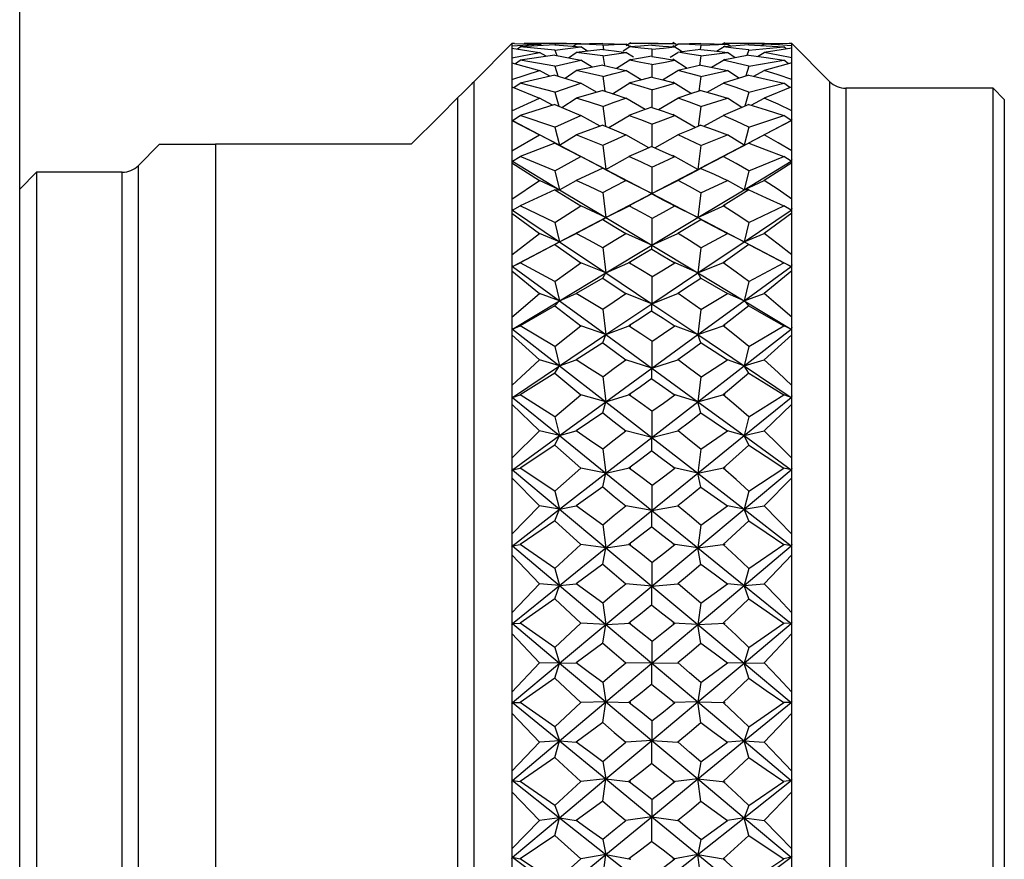
# Model space of a CAD drawing. Extents: x 15 to 155, y 15 to 62.
# Drawn here: x 29 to 47, y 24 to 39 of the extents above; entities that cross this region are included whole.
import ezdxf

# ---------------------------------------------------------------- set-up
doc = ezdxf.new("R2010")
doc.units = 0
doc.header["$MEASUREMENT"] = 0
doc.layers.add('VRSTVA_1', color=7, linetype='CONTINUOUS')

msp = doc.modelspace()

# ---------------------------------------------------------------- linework, layer by layer
at = {"layer": 'VRSTVA_1', "color": 7}
for points in [[(28.904, 35.997), (28.904, 55.143)], [(37.704, 38.597), (37.022, 37.914)], [(37.749, 38.597), (37.704, 38.597)], [(37.704, 38.597), (37.704, 38.586), (37.704, 38.553)], [(37.704, 38.553), (38.197, 38.587)], [(37.704, 38.553), (37.704, 38.535), (37.704, 38.514)], [(37.749, 38.597), (38.197, 38.587)], [(38.472, 38.573), (37.848, 38.535)], [(38.472, 38.595), (37.921, 38.596)], [(38.679, 38.597), (38.189, 38.597)], [(38.242, 38.561), (38.197, 38.587)], [(38.472, 38.595), (38.932, 38.595)], [(38.472, 38.595), (38.481, 38.572)], [(38.472, 38.573), (38.932, 38.535)], [(38.797, 38.548), (38.852, 38.587)], [(39.328, 38.597), (38.852, 38.587)], [(39.326, 38.567), (39.091, 38.579), (38.852, 38.587)], [(39.327, 38.567), (39.533, 38.579), (39.739, 38.587)], [(39.327, 38.573), (39.342, 38.491)], [(39.328, 38.597), (39.532, 38.593), (39.739, 38.587)], [(39.694, 38.468), (39.827, 38.558)], [(39.817, 38.537), (39.739, 38.587)], [(39.745, 38.562), (39.827, 38.617)], [(40.204, 38.565), (39.999, 38.551), (39.793, 38.535)], [(40.203, 38.597), (40.005, 38.597), (39.804, 38.595)], [(40.317, 38.597), (40.092, 38.597)], [(40.204, 38.597), (40.41, 38.597), (40.615, 38.595)], [(40.206, 38.565), (40.403, 38.552), (40.604, 38.536)], [(40.64, 38.578), (40.582, 38.617)], [(40.744, 38.449), (40.582, 38.558)], [(40.592, 38.537), (40.67, 38.587)], [(41.081, 38.596), (40.876, 38.593), (40.67, 38.587)], [(41.081, 38.568), (40.879, 38.579), (40.672, 38.588)], [(41.081, 38.568), (41.067, 38.49)], [(41.08, 38.567), (41.557, 38.587)], [(41.082, 38.597), (41.318, 38.594), (41.557, 38.587)], [(41.357, 38.462), (41.513, 38.558)], [(41.468, 38.589), (41.513, 38.617)], [(41.937, 38.573), (41.477, 38.535)], [(41.937, 38.596), (41.711, 38.598), (41.478, 38.595)], [(41.612, 38.548), (41.557, 38.587)], [(42.22, 38.597), (41.727, 38.597)], [(41.937, 38.596), (41.928, 38.572)], [(41.937, 38.595), (42.488, 38.596)], [(41.937, 38.573), (42.246, 38.556), (42.561, 38.535)], [(42.164, 38.559), (42.212, 38.587)], [(42.66, 38.597), (42.211, 38.587)], [(42.704, 38.553), (42.463, 38.573), (42.212, 38.587)], [(42.704, 38.597), (42.66, 38.597)], [(42.704, 38.553), (42.704, 38.586), (42.704, 38.597)], [(43.387, 37.914), (42.704, 38.597)], [(42.704, 38.514), (42.704, 38.535), (42.704, 38.553)], [(37.704, 38.514), (38.197, 38.439)], [(37.704, 38.514), (37.704, 38.439), (37.704, 38.34)], [(37.704, 38.34), (38.197, 38.439)], [(37.802, 38.501), (37.848, 38.535)], [(38.472, 38.481), (37.848, 38.535)], [(38.472, 38.39), (37.848, 38.299)], [(38.318, 38.369), (38.197, 38.439)], [(38.472, 38.481), (38.932, 38.535)], [(38.472, 38.481), (38.504, 38.384)], [(38.472, 38.39), (38.932, 38.299)], [(38.716, 38.343), (38.852, 38.439)], [(39.328, 38.492), (38.852, 38.439)], [(39.326, 38.375), (39.091, 38.408), (38.852, 38.439)], [(39.051, 38.462), (38.932, 38.535)], [(39.327, 38.376), (39.533, 38.409), (39.739, 38.439)], [(39.327, 38.381), (39.355, 38.205)], [(39.328, 38.492), (39.532, 38.467), (39.739, 38.439)], [(39.875, 38.353), (39.739, 38.439)], [(40.204, 38.369), (39.999, 38.335), (39.793, 38.299)], [(40.203, 38.498), (40.005, 38.517), (39.804, 38.535)], [(40.204, 38.497), (40.41, 38.517), (40.615, 38.535)], [(40.204, 38.504), (40.204, 38.369)], [(40.206, 38.368), (40.403, 38.336), (40.604, 38.301)], [(40.534, 38.353), (40.67, 38.439)], [(41.081, 38.492), (40.876, 38.467), (40.67, 38.439)], [(41.081, 38.376), (40.879, 38.409), (40.672, 38.44)], [(41.081, 38.376), (41.053, 38.204)], [(41.08, 38.375), (41.557, 38.439)], [(41.082, 38.492), (41.318, 38.467), (41.557, 38.439)], [(41.937, 38.39), (41.477, 38.299)], [(41.937, 38.482), (41.711, 38.511), (41.478, 38.536)], [(41.693, 38.343), (41.557, 38.439)], [(41.937, 38.482), (41.904, 38.384)], [(41.937, 38.481), (42.561, 38.535)], [(41.937, 38.39), (42.246, 38.347), (42.561, 38.299)], [(42.09, 38.368), (42.212, 38.439)], [(42.704, 38.514), (42.211, 38.439)], [(42.704, 38.34), (42.463, 38.392), (42.212, 38.439)], [(42.606, 38.501), (42.561, 38.535)], [(42.704, 38.34), (42.704, 38.439), (42.704, 38.514)], [(37.704, 38.34), (37.704, 38.299), (37.704, 38.254)], [(37.704, 38.254), (38.197, 38.115)], [(37.704, 38.254), (37.704, 38.115), (37.704, 37.953)], [(37.766, 38.238), (37.848, 38.299)], [(38.472, 38.191), (37.848, 38.299)], [(38.472, 38.191), (38.932, 38.299)], [(39.328, 38.212), (38.852, 38.115)], [(39.139, 38.174), (38.932, 38.299)], [(39.328, 38.212), (39.532, 38.165), (39.739, 38.115)], [(39.574, 38.154), (39.827, 38.32)], [(40.203, 38.221), (40.005, 38.26), (39.804, 38.297)], [(40.204, 38.22), (40.41, 38.26), (40.615, 38.299)], [(40.204, 38.229), (40.204, 37.998)], [(40.835, 38.153), (40.582, 38.32)], [(41.081, 38.21), (40.876, 38.164), (40.67, 38.115)], [(41.082, 38.212), (41.318, 38.165), (41.557, 38.115)], [(41.269, 38.174), (41.513, 38.32)], [(41.937, 38.191), (41.711, 38.247), (41.478, 38.299)], [(41.937, 38.191), (42.561, 38.299)], [(42.704, 38.254), (42.211, 38.115)], [(42.643, 38.238), (42.561, 38.299)], [(42.704, 38.254), (42.704, 38.299), (42.704, 38.34)], [(42.704, 37.953), (42.704, 38.115), (42.704, 38.254)], [(37.704, 37.953), (38.197, 38.115)], [(38.472, 38.033), (37.848, 37.888)], [(38.379, 38.012), (38.197, 38.115)], [(38.472, 38.191), (38.524, 38.017)], [(38.472, 38.033), (38.932, 37.888)], [(38.652, 37.977), (38.852, 38.115)], [(39.326, 38.008), (39.091, 38.063), (38.852, 38.115)], [(39.327, 38.01), (39.533, 38.063), (39.739, 38.115)], [(40.012, 37.947), (39.739, 38.115)], [(40.397, 37.947), (40.67, 38.115)], [(41.081, 38.008), (40.879, 38.063), (40.672, 38.115)], [(41.08, 38.008), (41.557, 38.115)], [(41.937, 38.033), (41.477, 37.888)], [(41.757, 37.977), (41.557, 38.115)], [(41.937, 38.191), (41.884, 38.017)], [(41.937, 38.033), (42.246, 37.963), (42.561, 37.888)], [(42.029, 38.011), (42.212, 38.115)], [(42.704, 37.953), (42.463, 38.037), (42.212, 38.115)], [(37.022, 37.914), (37.015, 37.908), (37.008, 37.901), (37, 37.893), (36.993, 37.886), (36.978, 37.871), (36.962, 37.855), (36.93, 37.822), (36.895, 37.788), (36.819, 37.712), (36.739, 37.631)], [(37.022, 37.914), (37.022, 37.806), (37.022, 37.484), (37.022, 36.955), (37.022, 36.229), (37.022, 35.321), (37.022, 34.25), (37.022, 33.037), (37.022, 31.708), (37.022, 30.289), (37.022, 28.808), (37.022, 27.297), (37.022, 25.786), (37.022, 24.306), (37.022, 22.887), (37.022, 21.557), (37.022, 20.345), (37.022, 19.273), (37.022, 18.365), (37.022, 17.64), (37.022, 17.11), (37.022, 16.788), (37.022, 16.68)], [(37.704, 37.953), (37.704, 37.888), (37.704, 37.822)], [(37.737, 37.809), (37.848, 37.888)], [(38.472, 37.729), (37.848, 37.888)], [(38.472, 37.729), (38.932, 37.888)], [(39.213, 37.726), (38.932, 37.888)], [(39.327, 38.015), (39.366, 37.746)], [(39.499, 37.701), (39.827, 37.909)], [(40.204, 37.998), (39.999, 37.944), (39.793, 37.888)], [(40.203, 37.772), (40.005, 37.83), (39.804, 37.886)], [(40.204, 37.77), (40.41, 37.831), (40.615, 37.888)], [(40.206, 37.997), (40.403, 37.946), (40.604, 37.892)], [(40.911, 37.7), (40.582, 37.909)], [(41.081, 38.008), (41.042, 37.743)], [(41.195, 37.726), (41.513, 37.909)], [(41.937, 37.729), (41.711, 37.811), (41.478, 37.889)], [(41.937, 37.729), (42.561, 37.888)], [(42.672, 37.809), (42.561, 37.888)], [(42.704, 37.822), (42.704, 37.888), (42.704, 37.953)], [(43.387, 32.606), (43.387, 33.917), (43.387, 35.08), (43.387, 36.07), (43.387, 36.863), (43.387, 37.443), (43.387, 37.796), (43.387, 37.914)], [(37.704, 37.822), (38.197, 37.62)], [(37.704, 37.822), (37.704, 37.62), (37.704, 37.397)], [(38.472, 37.729), (38.542, 37.476)], [(39.328, 37.759), (38.852, 37.62)], [(39.328, 37.759), (39.532, 37.691), (39.739, 37.62)], [(40.204, 37.78), (40.204, 37.458)], [(41.081, 37.757), (40.876, 37.69), (40.67, 37.62)], [(41.082, 37.759), (41.318, 37.691), (41.557, 37.62)], [(41.937, 37.729), (41.867, 37.476)], [(42.704, 37.822), (42.211, 37.62)], [(42.704, 37.397), (42.704, 37.62), (42.704, 37.822)], [(46.304, 37.797), (43.67, 37.797)], [(43.67, 37.797), (43.67, 37.68), (43.67, 37.331), (43.67, 36.757), (43.67, 35.973), (43.67, 34.994), (43.67, 33.844), (43.67, 32.547)], [(46.504, 37.597), (46.304, 37.797)], [(46.304, 16.797), (46.304, 16.904), (46.304, 17.223), (46.304, 17.746), (46.304, 18.464), (46.304, 19.362), (46.304, 20.421), (46.304, 21.62), (46.304, 22.935), (46.304, 24.339), (46.304, 25.803), (46.304, 27.297), (46.304, 28.791), (46.304, 30.255), (46.304, 31.659), (46.304, 32.974), (46.304, 34.173), (46.304, 35.232), (46.304, 36.13), (46.304, 36.848), (46.304, 37.372), (46.304, 37.69), (46.304, 37.797)], [(36.739, 37.631), (36.407, 37.3), (35.904, 36.797)], [(36.739, 16.963), (36.739, 17.321), (36.739, 17.872), (36.739, 18.606), (36.739, 19.509), (36.739, 20.561), (36.739, 21.745), (36.739, 23.036), (36.739, 24.41), (36.739, 25.84), (36.739, 27.297), (36.739, 28.755), (36.739, 30.185), (36.739, 31.558), (36.739, 32.85), (36.739, 34.033), (36.739, 35.086), (36.739, 35.989), (36.739, 36.722), (36.739, 37.274), (36.739, 37.631)], [(37.704, 37.397), (38.197, 37.62)], [(38.472, 37.506), (37.848, 37.311)], [(38.431, 37.494), (38.197, 37.62)], [(38.472, 37.506), (38.932, 37.311)], [(38.597, 37.453), (38.852, 37.62)], [(39.326, 37.472), (39.091, 37.547), (38.852, 37.62)], [(39.327, 37.474), (39.533, 37.548), (39.739, 37.62)], [(40.086, 37.416), (39.739, 37.62)], [(40.323, 37.416), (40.67, 37.62)], [(41.081, 37.473), (40.879, 37.548), (40.672, 37.62)], [(41.08, 37.472), (41.557, 37.62)], [(41.937, 37.506), (41.477, 37.311)], [(41.811, 37.453), (41.557, 37.62)], [(41.937, 37.506), (42.246, 37.411), (42.561, 37.311)], [(41.977, 37.494), (42.212, 37.62)], [(42.704, 37.397), (42.463, 37.512), (42.212, 37.62)], [(46.504, 37.597), (46.504, 37.492), (46.504, 37.18), (46.504, 36.666), (46.504, 35.962), (46.504, 35.081), (46.504, 34.042), (46.504, 32.866), (46.504, 31.576), (46.504, 30.199), (46.504, 28.763), (46.504, 27.297), (46.504, 25.831), (46.504, 24.395), (46.504, 23.018), (46.504, 21.729), (46.504, 20.552), (46.504, 19.513), (46.504, 18.632), (46.504, 17.928), (46.504, 17.415), (46.504, 17.102), (46.504, 16.997)], [(37.704, 37.397), (37.704, 37.311), (37.704, 37.223)], [(39.327, 37.479), (39.376, 37.121)], [(39.434, 37.095), (39.827, 37.331)], [(40.204, 37.458), (39.999, 37.386), (39.793, 37.311)], [(40.206, 37.457), (40.404, 37.388), (40.604, 37.316)], [(40.977, 37.094), (40.582, 37.331)], [(41.081, 37.473), (41.032, 37.117)], [(41.131, 37.122), (41.513, 37.331)], [(41.937, 37.102), (41.711, 37.209), (41.478, 37.312)], [(42.704, 37.223), (42.704, 37.311), (42.704, 37.397)], [(37.704, 37.248), (37.715, 37.221)], [(37.704, 37.227), (37.715, 37.221)], [(37.715, 37.221), (37.704, 37.227)], [(37.704, 37.226), (37.715, 37.221)], [(37.704, 37.223), (38.197, 36.963)], [(37.704, 37.223), (37.704, 36.963), (37.704, 36.682)], [(37.715, 37.221), (37.848, 37.311)], [(37.715, 37.221), (38.556, 36.781)], [(38.472, 37.102), (37.848, 37.311)], [(38.472, 37.102), (38.932, 37.311)], [(39.328, 37.141), (38.852, 36.963)], [(39.278, 37.122), (38.932, 37.311)], [(39.328, 37.141), (39.532, 37.053), (39.739, 36.963)], [(40.203, 37.157), (40.005, 37.234), (39.804, 37.308)], [(40.204, 37.156), (40.41, 37.235), (40.615, 37.311)], [(40.204, 37.166), (40.204, 36.758)], [(41.081, 37.138), (40.876, 37.052), (40.67, 36.963)], [(41.082, 37.141), (41.318, 37.053), (41.557, 36.963)], [(41.937, 37.102), (42.561, 37.311)], [(41.937, 36.825), (42.693, 37.221)], [(42.704, 37.223), (42.211, 36.963)], [(42.693, 37.221), (42.561, 37.311)], [(42.704, 37.248), (42.693, 37.221)], [(42.693, 37.221), (42.704, 37.227)], [(42.693, 37.221), (42.704, 37.227)], [(42.704, 37.226), (42.693, 37.221)], [(42.704, 36.682), (42.704, 36.963), (42.704, 37.223)], [(37.704, 36.682), (38.197, 36.963)], [(38.556, 36.781), (38.197, 36.963)], [(38.472, 37.102), (38.556, 36.781)], [(38.556, 36.781), (38.852, 36.963)], [(39.326, 36.776), (39.091, 36.87), (38.852, 36.963)], [(39.327, 36.779), (39.533, 36.872), (39.739, 36.963)], [(40.152, 36.735), (39.739, 36.963)], [(40.257, 36.735), (40.67, 36.963)], [(41.081, 36.776), (40.879, 36.871), (40.672, 36.963)], [(41.08, 36.775), (41.557, 36.963)], [(41.853, 36.781), (41.557, 36.963)], [(41.937, 37.102), (41.853, 36.781)], [(41.938, 36.824), (42.212, 36.963)], [(42.704, 36.682), (42.463, 36.825), (42.212, 36.963)], [(31.404, 36.797), (31.022, 36.414)], [(31.404, 36.797), (31.474, 36.797), (31.558, 36.797), (31.673, 36.797), (31.818, 36.797), (31.99, 36.797), (32.037, 36.797), (32.085, 36.797), (32.135, 36.797), (32.186, 36.797), (32.239, 36.797), (32.293, 36.797), (32.348, 36.797), (32.404, 36.797)], [(35.904, 36.797), (32.404, 36.797)], [(32.404, 36.797), (32.404, 36.073), (32.404, 35.173), (32.404, 34.116), (32.404, 32.923), (32.404, 31.618), (32.404, 30.226), (32.404, 28.777), (32.404, 27.297), (32.404, 25.818), (32.404, 24.368), (32.404, 22.977), (32.404, 21.672), (32.404, 20.479), (32.404, 19.422), (32.404, 18.522), (32.404, 17.797)], [(38.472, 36.818), (37.848, 36.576)], [(38.472, 36.818), (38.556, 36.781)], [(38.472, 36.818), (38.932, 36.576)], [(41.937, 36.818), (41.477, 36.576)], [(41.937, 36.818), (42.246, 36.699), (42.561, 36.576)], [(37.704, 36.682), (37.704, 36.576), (37.704, 36.468)], [(38.556, 36.781), (39.383, 36.348)], [(39.327, 36.783), (39.383, 36.348)], [(40.204, 36.758), (39.999, 36.668), (39.793, 36.576)], [(40.206, 36.758), (40.403, 36.67), (40.604, 36.581)], [(41.081, 36.776), (41.025, 36.348)], [(41.081, 36.377), (41.853, 36.781)], [(42.704, 36.468), (42.704, 36.576), (42.704, 36.682)], [(37.704, 36.521), (37.715, 36.493)], [(37.704, 36.499), (37.715, 36.493)], [(37.715, 36.493), (37.704, 36.498)], [(37.704, 36.494), (37.715, 36.493)], [(37.704, 36.468), (38.197, 36.153)], [(37.704, 36.468), (37.704, 36.153), (37.704, 35.819)], [(37.715, 36.493), (37.848, 36.576)], [(37.715, 36.493), (38.556, 35.986)], [(38.472, 36.32), (37.848, 36.576)], [(38.472, 36.32), (38.932, 36.576)], [(39.383, 36.348), (38.932, 36.576)], [(39.383, 36.348), (39.827, 36.594)], [(40.203, 36.388), (40.005, 36.481), (39.804, 36.572)], [(40.204, 36.386), (40.41, 36.482), (40.615, 36.576)], [(41.025, 36.348), (40.582, 36.594)], [(41.085, 36.378), (41.513, 36.594)], [(41.937, 36.321), (41.711, 36.451), (41.478, 36.577)], [(41.853, 35.986), (42.693, 36.493)], [(41.937, 36.32), (42.561, 36.576)], [(42.704, 36.468), (42.211, 36.153)], [(42.693, 36.493), (42.561, 36.576)], [(42.704, 36.521), (42.693, 36.493)], [(42.693, 36.493), (42.704, 36.499)], [(42.693, 36.493), (42.704, 36.498)], [(42.704, 36.494), (42.693, 36.493)], [(42.704, 35.819), (42.704, 36.153), (42.704, 36.468)], [(29.204, 36.297), (28.904, 35.997)], [(30.739, 36.297), (29.204, 36.297)], [(29.204, 36.297), (29.204, 36.161), (29.204, 35.755), (29.204, 35.092), (29.204, 34.192), (29.204, 33.083), (29.204, 31.797)], [(30.739, 31.797), (30.739, 33.083), (30.739, 34.192), (30.739, 35.092), (30.739, 35.755), (30.739, 36.161), (30.739, 36.297)], [(31.022, 36.414), (31.022, 36.312), (31.022, 36.009), (31.022, 35.511), (31.022, 34.83), (31.022, 33.98), (31.022, 32.982), (31.022, 31.855), (31.022, 30.628), (31.022, 29.326), (31.022, 27.978), (31.022, 26.616), (31.022, 25.268), (31.022, 23.966), (31.022, 22.739), (31.022, 21.613), (31.022, 20.614), (31.022, 19.765), (31.022, 19.083), (31.022, 18.585), (31.022, 18.282), (31.022, 18.18)], [(38.472, 36.32), (38.556, 35.986)], [(39.328, 36.368), (38.852, 36.153)], [(39.328, 36.368), (39.383, 36.348)], [(39.328, 36.368), (39.532, 36.262), (39.739, 36.153)], [(39.383, 36.348), (40.204, 35.918)], [(40.204, 36.397), (40.204, 35.918)], [(40.204, 35.918), (41.025, 36.348)], [(41.081, 36.364), (40.876, 36.26), (40.67, 36.153)], [(41.081, 36.368), (41.025, 36.348)], [(41.082, 36.367), (41.318, 36.261), (41.557, 36.153)], [(41.937, 36.321), (41.853, 35.986)], [(37.704, 35.819), (38.197, 36.153)], [(38.556, 35.986), (38.197, 36.153)], [(38.556, 35.986), (38.852, 36.153)], [(39.326, 35.93), (39.091, 36.043), (38.852, 36.153)], [(39.327, 35.933), (39.533, 36.044), (39.739, 36.153)], [(40.204, 35.918), (39.739, 36.153)], [(40.204, 35.918), (40.67, 36.153)], [(41.081, 35.93), (40.879, 36.043), (40.672, 36.153)], [(41.08, 35.929), (41.557, 36.153)], [(41.853, 35.986), (41.557, 36.153)], [(41.853, 35.986), (42.212, 36.153)], [(42.704, 35.819), (42.463, 35.989), (42.212, 36.153)], [(28.904, 31.647), (28.904, 32.89), (28.904, 33.962), (28.904, 34.832), (28.904, 35.473), (28.904, 35.865), (28.904, 35.997)], [(38.472, 35.981), (37.848, 35.695)], [(38.472, 35.981), (38.556, 35.986)], [(38.472, 35.981), (38.932, 35.695)], [(38.556, 35.986), (39.383, 35.488)], [(39.327, 35.938), (39.383, 35.488)], [(39.383, 35.488), (40.204, 35.918)], [(40.204, 35.91), (39.999, 35.803), (39.793, 35.695)], [(40.204, 35.918), (41.025, 35.488)], [(40.204, 35.909), (40.204, 35.918)], [(40.206, 35.909), (40.403, 35.805), (40.604, 35.701)], [(41.025, 35.488), (41.853, 35.986)], [(41.081, 35.93), (41.025, 35.488)], [(41.937, 35.981), (41.477, 35.695)], [(41.937, 35.981), (41.853, 35.986)], [(41.937, 35.981), (42.246, 35.839), (42.561, 35.695)], [(37.704, 35.819), (37.704, 35.695), (37.704, 35.568)], [(42.704, 35.568), (42.704, 35.695), (42.704, 35.819)], [(37.704, 35.649), (37.715, 35.619)], [(37.704, 35.627), (37.715, 35.619)], [(37.715, 35.619), (37.704, 35.624)], [(37.704, 35.617), (37.715, 35.619)], [(37.704, 35.568), (38.197, 35.203)], [(37.704, 35.568), (37.704, 35.203), (37.704, 34.822)], [(37.715, 35.619), (37.848, 35.695)], [(37.715, 35.619), (38.556, 35.055)], [(38.472, 35.397), (37.848, 35.695)], [(38.472, 35.397), (38.932, 35.695)], [(39.383, 35.488), (38.932, 35.695)], [(39.383, 35.488), (39.827, 35.712)], [(40.203, 35.475), (40.005, 35.583), (39.804, 35.69)], [(40.204, 35.473), (40.41, 35.585), (40.615, 35.695)], [(41.025, 35.488), (40.582, 35.712)], [(41.025, 35.488), (41.513, 35.712)], [(41.937, 35.397), (41.711, 35.548), (41.478, 35.695)], [(41.853, 35.055), (42.693, 35.619)], [(41.937, 35.397), (42.561, 35.695)], [(42.704, 35.568), (42.211, 35.203)], [(42.693, 35.619), (42.561, 35.695)], [(42.704, 35.649), (42.693, 35.619)], [(42.693, 35.619), (42.704, 35.627)], [(42.693, 35.619), (42.704, 35.624)], [(42.704, 35.617), (42.693, 35.619)], [(42.704, 34.822), (42.704, 35.203), (42.704, 35.568)], [(38.472, 35.397), (38.556, 35.055)], [(38.556, 35.055), (39.383, 35.488)], [(39.328, 35.452), (38.852, 35.203)], [(39.328, 35.452), (39.383, 35.488)], [(39.328, 35.452), (39.532, 35.329), (39.739, 35.203)], [(39.383, 35.488), (40.204, 34.994)], [(40.204, 34.994), (41.025, 35.488)], [(40.204, 35.484), (40.204, 34.994)], [(41.081, 35.448), (40.876, 35.326), (40.67, 35.203)], [(41.025, 35.488), (41.853, 35.055)], [(41.081, 35.451), (41.025, 35.488)], [(41.082, 35.451), (41.318, 35.328), (41.557, 35.204)], [(41.937, 35.397), (41.853, 35.055)], [(37.704, 34.822), (38.197, 35.203)], [(38.556, 35.055), (38.197, 35.203)], [(38.556, 35.055), (38.852, 35.203)], [(39.326, 34.948), (39.091, 35.077), (38.852, 35.203)], [(39.327, 34.952), (39.533, 35.079), (39.739, 35.203)], [(40.204, 34.994), (39.739, 35.203)], [(40.204, 34.994), (40.67, 35.203)], [(41.081, 34.948), (40.879, 35.077), (40.672, 35.203)], [(41.08, 34.947), (41.557, 35.203)], [(41.853, 35.055), (41.557, 35.204)], [(41.853, 35.055), (42.212, 35.204)], [(42.704, 34.822), (42.463, 35.015), (42.212, 35.204)], [(37.715, 34.615), (38.556, 35.055)], [(38.472, 35.006), (38.556, 35.055)], [(38.556, 35.055), (39.383, 34.499)], [(41.025, 34.499), (41.853, 35.055)], [(41.853, 35.055), (42.693, 34.615)], [(41.937, 35.006), (41.853, 35.055)], [(38.472, 35.006), (37.848, 34.681)], [(38.472, 35.006), (38.932, 34.681)], [(39.327, 34.956), (39.383, 34.499)], [(39.383, 34.499), (40.204, 34.994)], [(40.204, 34.925), (39.999, 34.804), (39.794, 34.681)], [(40.204, 34.994), (41.025, 34.499)], [(40.204, 34.923), (40.204, 34.994)], [(40.206, 34.924), (40.403, 34.806), (40.604, 34.688)], [(41.081, 34.948), (41.025, 34.499)], [(41.937, 35.006), (41.477, 34.681)], [(41.937, 35.006), (42.246, 34.845), (42.561, 34.681)], [(37.704, 34.822), (37.704, 34.681), (37.704, 34.538)], [(37.715, 34.615), (37.848, 34.681)], [(38.472, 34.345), (37.848, 34.681)], [(38.472, 34.345), (38.932, 34.681)], [(39.383, 34.499), (38.932, 34.681)], [(39.383, 34.499), (39.827, 34.696)], [(40.203, 34.433), (40.005, 34.555), (39.804, 34.675)], [(40.204, 34.431), (40.41, 34.557), (40.615, 34.681)], [(41.025, 34.499), (40.582, 34.696)], [(41.025, 34.499), (41.513, 34.696)], [(41.937, 34.346), (41.711, 34.515), (41.478, 34.681)], [(41.937, 34.345), (42.561, 34.681)], [(42.693, 34.615), (42.561, 34.681)], [(42.704, 34.538), (42.704, 34.681), (42.704, 34.822)], [(37.704, 34.645), (37.715, 34.615)], [(37.704, 34.623), (37.715, 34.615)], [(37.715, 34.615), (37.704, 34.619)], [(37.704, 34.609), (37.715, 34.615)], [(37.704, 34.608), (37.715, 34.615)], [(37.704, 34.538), (38.197, 34.129)], [(37.704, 34.538), (37.704, 34.129), (37.704, 33.706)], [(37.715, 34.615), (38.556, 34.001)], [(38.556, 34.001), (39.383, 34.499)], [(39.328, 34.407), (39.383, 34.499)], [(39.383, 34.499), (40.204, 33.948)], [(40.204, 33.948), (41.025, 34.499)], [(41.025, 34.499), (41.853, 34.001)], [(41.081, 34.405), (41.025, 34.499)], [(41.853, 34.001), (42.693, 34.615)], [(42.704, 34.538), (42.211, 34.129)], [(42.704, 34.645), (42.693, 34.615)], [(42.693, 34.615), (42.704, 34.623)], [(42.693, 34.615), (42.704, 34.619)], [(42.693, 34.615), (42.704, 34.609)], [(42.704, 34.608), (42.693, 34.615)], [(42.704, 33.706), (42.704, 34.129), (42.704, 34.538)], [(38.472, 34.345), (38.556, 34.001)], [(39.328, 34.407), (38.852, 34.129)], [(39.328, 34.407), (39.532, 34.269), (39.739, 34.129)], [(40.204, 34.442), (40.204, 33.948)], [(41.081, 34.402), (40.876, 34.267), (40.67, 34.129)], [(41.082, 34.406), (41.318, 34.269), (41.557, 34.129)], [(41.937, 34.346), (41.853, 34.001)], [(37.704, 33.706), (38.197, 34.129)], [(37.715, 33.494), (38.556, 34.001)], [(38.556, 34.001), (38.197, 34.129)], [(38.472, 33.909), (38.556, 34.001)], [(38.556, 34.001), (38.852, 34.129)], [(38.556, 34.001), (39.383, 33.397)], [(39.326, 33.846), (39.091, 33.988), (38.852, 34.129)], [(39.327, 33.85), (39.533, 33.99), (39.739, 34.129)], [(40.204, 33.948), (39.739, 34.129)], [(40.204, 33.948), (40.67, 34.129)], [(41.081, 33.845), (40.879, 33.988), (40.672, 34.129)], [(41.025, 33.397), (41.853, 34.001)], [(41.08, 33.845), (41.557, 34.129)], [(41.853, 34.001), (41.557, 34.129)], [(41.853, 34.001), (42.212, 34.13)], [(41.853, 34.001), (42.693, 33.494)], [(41.937, 33.909), (41.853, 34.001)], [(42.704, 33.706), (42.463, 33.92), (42.212, 34.13)], [(38.472, 33.909), (37.848, 33.551)], [(38.472, 33.909), (38.932, 33.551)], [(39.327, 33.853), (39.383, 33.397)], [(39.383, 33.397), (40.204, 33.948)], [(40.204, 33.819), (39.999, 33.686), (39.794, 33.551)], [(40.204, 33.948), (41.025, 33.397)], [(40.204, 33.817), (40.204, 33.948)], [(40.206, 33.818), (40.404, 33.688), (40.605, 33.557)], [(41.081, 33.846), (41.025, 33.397)], [(41.937, 33.909), (41.477, 33.551)], [(41.937, 33.909), (42.246, 33.731), (42.561, 33.551)], [(37.704, 33.706), (37.704, 33.551), (37.704, 33.394)], [(42.704, 33.394), (42.704, 33.551), (42.704, 33.706)], [(37.704, 33.524), (37.715, 33.494)], [(37.704, 33.503), (37.715, 33.494)], [(37.715, 33.494), (37.704, 33.498)], [(37.704, 33.488), (37.715, 33.494)], [(37.704, 33.485), (37.715, 33.494)], [(37.715, 33.494), (37.848, 33.551)], [(37.715, 33.494), (38.556, 32.841)], [(38.472, 33.183), (37.848, 33.551)], [(38.472, 33.183), (38.932, 33.551)], [(39.383, 33.397), (38.932, 33.551)], [(39.383, 33.397), (39.827, 33.563)], [(40.203, 33.278), (40.005, 33.412), (39.804, 33.544)], [(40.204, 33.277), (40.41, 33.414), (40.615, 33.551)], [(41.025, 33.397), (40.582, 33.563)], [(41.025, 33.397), (41.513, 33.563)], [(41.937, 33.183), (41.711, 33.369), (41.478, 33.551)], [(41.853, 32.841), (42.693, 33.494)], [(41.937, 33.183), (42.561, 33.551)], [(42.693, 33.494), (42.561, 33.551)], [(42.704, 33.524), (42.693, 33.494)], [(42.693, 33.494), (42.704, 33.503)], [(42.693, 33.494), (42.704, 33.498)], [(42.693, 33.494), (42.704, 33.488)], [(42.704, 33.485), (42.693, 33.494)], [(37.704, 33.394), (38.197, 32.947)], [(37.704, 33.394), (37.704, 32.947), (37.704, 32.489)], [(38.556, 32.841), (39.383, 33.397)], [(39.328, 33.25), (39.383, 33.397)], [(39.383, 33.397), (40.204, 32.797)], [(40.204, 32.797), (41.025, 33.397)], [(40.204, 33.287), (40.204, 32.797)], [(41.025, 33.397), (41.853, 32.841)], [(41.081, 33.248), (41.025, 33.397)], [(42.704, 33.394), (42.212, 32.947)], [(42.704, 32.489), (42.704, 32.947), (42.704, 33.394)], [(38.472, 33.183), (38.556, 32.841)], [(39.328, 33.25), (38.852, 32.947)], [(39.328, 33.25), (39.532, 33.099), (39.739, 32.947)], [(41.081, 33.245), (40.876, 33.097), (40.67, 32.947)], [(41.083, 33.249), (41.318, 33.099), (41.557, 32.947)], [(41.937, 33.183), (41.853, 32.841)], [(37.704, 32.489), (38.197, 32.947)], [(38.556, 32.841), (38.197, 32.947)], [(38.556, 32.841), (38.852, 32.947)], [(39.326, 32.64), (39.091, 32.794), (38.852, 32.947)], [(39.327, 32.644), (39.533, 32.796), (39.739, 32.947)], [(40.204, 32.797), (39.739, 32.947)], [(40.204, 32.797), (40.67, 32.947)], [(41.081, 32.64), (40.879, 32.794), (40.672, 32.946)], [(41.08, 32.638), (41.557, 32.947)], [(41.853, 32.841), (41.557, 32.948)], [(41.853, 32.841), (42.212, 32.948)], [(42.704, 32.489), (42.463, 32.72), (42.212, 32.948)], [(37.715, 32.276), (38.556, 32.841)], [(38.472, 32.709), (38.556, 32.841)], [(38.556, 32.841), (39.383, 32.198)], [(39.383, 32.198), (40.204, 32.797)], [(40.204, 32.797), (41.025, 32.198)], [(40.204, 32.607), (40.204, 32.797)], [(41.025, 32.198), (41.853, 32.841)], [(41.853, 32.841), (42.693, 32.276)], [(41.937, 32.708), (41.853, 32.841)], [(38.472, 32.709), (37.848, 32.322)], [(38.472, 32.709), (38.932, 32.322)], [(39.327, 32.647), (39.383, 32.198)], [(40.204, 32.612), (39.999, 32.467), (39.793, 32.322)], [(40.206, 32.61), (40.403, 32.47), (40.604, 32.329)], [(41.081, 32.64), (41.025, 32.198)], [(41.937, 32.709), (41.477, 32.322)], [(41.937, 32.708), (42.246, 32.516), (42.561, 32.322)], [(43.387, 16.68), (43.387, 16.783), (43.387, 17.091), (43.387, 17.598), (43.387, 18.293), (43.387, 19.164), (43.387, 20.193), (43.387, 21.36), (43.387, 22.643), (43.387, 24.016), (43.387, 25.453), (43.387, 26.927), (43.387, 28.407), (43.387, 29.866), (43.387, 31.275), (43.387, 32.606)], [(37.704, 32.489), (37.704, 32.322), (37.704, 32.153)], [(42.704, 32.153), (42.704, 32.322), (42.704, 32.489)], [(43.67, 32.547), (43.67, 31.23), (43.67, 29.837), (43.67, 28.395), (43.67, 26.931), (43.67, 25.474), (43.67, 24.052), (43.67, 22.694), (43.67, 21.425), (43.67, 20.271), (43.67, 19.254), (43.67, 18.392), (43.67, 17.705), (43.67, 17.204), (43.67, 16.899), (43.67, 16.797)], [(37.704, 32.306), (37.715, 32.276)], [(37.704, 32.285), (37.715, 32.276)], [(37.715, 32.276), (37.704, 32.279)], [(37.704, 32.269), (37.715, 32.276)], [(37.704, 32.263), (37.715, 32.276)], [(37.715, 32.276), (37.848, 32.322)], [(37.715, 32.276), (38.556, 31.594)], [(38.472, 31.927), (37.848, 32.322)], [(38.472, 31.927), (38.932, 32.322)], [(39.383, 32.198), (38.932, 32.322)], [(39.383, 32.198), (39.827, 32.332)], [(40.203, 32.03), (40.005, 32.173), (39.804, 32.315)], [(40.204, 32.027), (40.41, 32.175), (40.615, 32.322)], [(41.025, 32.198), (40.582, 32.332)], [(41.025, 32.198), (41.513, 32.332)], [(41.937, 31.928), (41.711, 32.126), (41.478, 32.322)], [(41.853, 31.594), (42.693, 32.276)], [(41.937, 31.927), (42.561, 32.322)], [(42.693, 32.276), (42.561, 32.322)], [(42.704, 32.306), (42.693, 32.276)], [(42.693, 32.276), (42.704, 32.285)], [(42.693, 32.276), (42.704, 32.279)], [(42.693, 32.276), (42.704, 32.269)], [(42.704, 32.263), (42.693, 32.276)], [(37.704, 32.153), (38.197, 31.676)], [(37.704, 32.153), (37.704, 31.676), (37.704, 31.19)], [(38.556, 31.594), (39.383, 32.198)], [(39.328, 32), (39.383, 32.198)], [(39.383, 32.198), (40.204, 31.56)], [(40.204, 31.56), (41.025, 32.198)], [(40.204, 32.038), (40.204, 31.56)], [(41.025, 32.198), (41.853, 31.594)], [(41.081, 31.996), (41.025, 32.198)], [(42.704, 32.153), (42.212, 31.676)], [(42.704, 31.19), (42.704, 31.676), (42.704, 32.153)], [(38.472, 31.927), (38.556, 31.594)], [(39.328, 32), (38.852, 31.676)], [(39.328, 32), (39.532, 31.839), (39.739, 31.676)], [(41.081, 31.994), (40.876, 31.835), (40.67, 31.676)], [(41.082, 31.998), (41.318, 31.838), (41.557, 31.676)], [(41.937, 31.928), (41.853, 31.594)], [(29.204, 31.797), (29.204, 30.489), (29.204, 29.097), (29.204, 27.66), (29.204, 26.212), (29.204, 24.793), (29.204, 23.439), (29.204, 22.184), (29.204, 21.063), (29.204, 20.102), (29.204, 19.328), (29.204, 18.76), (29.204, 18.414), (29.204, 18.297)], [(30.739, 18.297), (30.739, 18.414), (30.739, 18.76), (30.739, 19.328), (30.739, 20.102), (30.739, 21.063), (30.739, 22.184), (30.739, 23.439), (30.739, 24.793), (30.739, 26.212), (30.739, 27.66), (30.739, 29.097), (30.739, 30.489), (30.739, 31.797)], [(28.904, 18.597), (28.904, 18.71), (28.904, 19.045), (28.904, 19.594), (28.904, 20.342), (28.904, 21.27), (28.904, 22.355), (28.904, 23.568), (28.904, 24.877), (28.904, 26.249), (28.904, 27.648), (28.904, 29.037), (28.904, 30.382), (28.904, 31.647)], [(37.704, 31.19), (38.197, 31.676)], [(37.715, 30.98), (38.556, 31.594)], [(38.556, 31.594), (38.197, 31.676)], [(38.472, 31.423), (38.556, 31.594)], [(38.556, 31.594), (38.852, 31.676)], [(38.556, 31.594), (39.383, 30.922)], [(39.326, 31.35), (39.091, 31.513), (38.852, 31.676)], [(39.327, 31.355), (39.533, 31.516), (39.739, 31.676)], [(39.383, 30.922), (40.204, 31.56)], [(40.204, 31.56), (39.739, 31.676)], [(40.204, 31.56), (40.67, 31.676)], [(40.204, 31.56), (41.025, 30.922)], [(40.204, 31.315), (40.204, 31.56)], [(41.081, 31.349), (40.879, 31.513), (40.672, 31.676)], [(41.025, 30.922), (41.853, 31.594)], [(41.08, 31.348), (41.557, 31.676)], [(41.853, 31.594), (41.557, 31.676)], [(41.853, 31.594), (42.212, 31.676)], [(41.853, 31.594), (42.693, 30.98)], [(41.937, 31.422), (41.853, 31.594)], [(42.704, 31.19), (42.463, 31.434), (42.212, 31.676)], [(38.472, 31.423), (37.848, 31.013)], [(38.472, 31.423), (38.932, 31.013)], [(39.327, 31.356), (39.383, 30.922)], [(41.081, 31.349), (41.025, 30.922)], [(41.937, 31.423), (41.477, 31.013)], [(41.937, 31.423), (42.246, 31.219), (42.561, 31.013)], [(37.704, 31.19), (37.704, 31.013), (37.704, 30.836)], [(40.204, 31.32), (39.999, 31.167), (39.793, 31.013)], [(40.206, 31.318), (40.403, 31.17), (40.604, 31.022)], [(42.704, 30.836), (42.704, 31.013), (42.704, 31.19)], [(37.704, 31.009), (37.715, 30.98)], [(37.704, 30.989), (37.715, 30.98)], [(37.715, 30.98), (37.704, 30.982)], [(37.704, 30.972), (37.715, 30.98)], [(37.704, 30.963), (37.715, 30.98)], [(37.715, 30.98), (37.848, 31.013)], [(37.715, 30.98), (38.556, 30.279)], [(38.472, 30.599), (37.848, 31.013)], [(38.472, 30.599), (38.932, 31.013)], [(39.383, 30.922), (38.932, 31.013)], [(39.383, 30.922), (39.827, 31.021)], [(40.203, 30.706), (40.005, 30.856), (39.804, 31.006)], [(40.204, 30.704), (40.41, 30.859), (40.615, 31.013)], [(41.025, 30.922), (40.582, 31.021)], [(41.025, 30.922), (41.513, 31.021)], [(41.937, 30.599), (41.711, 30.807), (41.478, 31.014)], [(41.853, 30.279), (42.693, 30.98)], [(41.937, 30.599), (42.561, 31.013)], [(42.693, 30.98), (42.561, 31.013)], [(42.704, 31.009), (42.693, 30.98)], [(42.693, 30.98), (42.704, 30.989)], [(42.693, 30.98), (42.704, 30.982)], [(42.693, 30.98), (42.704, 30.972)], [(42.704, 30.963), (42.693, 30.98)], [(37.704, 30.836), (38.197, 30.336)], [(37.704, 30.836), (37.704, 30.336), (37.704, 29.83)], [(38.556, 30.279), (39.383, 30.922)], [(39.328, 30.675), (39.383, 30.922)], [(39.383, 30.922), (40.204, 30.256)], [(40.204, 30.256), (41.025, 30.922)], [(41.025, 30.922), (41.853, 30.279)], [(41.081, 30.67), (41.025, 30.922)], [(42.704, 30.836), (42.211, 30.336)], [(42.704, 29.83), (42.704, 30.336), (42.704, 30.836)], [(39.328, 30.675), (38.852, 30.336)], [(39.328, 30.675), (39.532, 30.506), (39.739, 30.336)], [(40.204, 30.714), (40.204, 30.256)], [(41.081, 30.669), (40.876, 30.503), (40.67, 30.336)], [(41.082, 30.673), (41.318, 30.505), (41.557, 30.336)], [(38.472, 30.599), (38.556, 30.279)], [(41.937, 30.599), (41.853, 30.279)], [(37.704, 29.83), (38.197, 30.336)], [(37.715, 29.625), (38.556, 30.279)], [(38.556, 30.279), (38.197, 30.336)], [(38.472, 30.072), (38.556, 30.279)], [(38.556, 30.279), (38.852, 30.336)], [(38.556, 30.279), (39.383, 29.589)], [(39.326, 29.996), (39.091, 30.166), (38.852, 30.336)], [(39.327, 30.001), (39.533, 30.169), (39.739, 30.336)], [(40.204, 30.256), (39.739, 30.336)], [(40.204, 30.256), (40.67, 30.336)], [(41.081, 29.995), (40.879, 30.166), (40.672, 30.335)], [(41.025, 29.589), (41.853, 30.279)], [(41.08, 29.994), (41.557, 30.336)], [(41.853, 30.279), (41.557, 30.336)], [(41.853, 30.279), (42.212, 30.336)], [(41.853, 30.279), (42.693, 29.625)], [(41.937, 30.072), (41.853, 30.279)], [(42.704, 29.83), (42.463, 30.084), (42.212, 30.336)], [(39.383, 29.589), (40.204, 30.256)], [(40.204, 30.256), (41.025, 29.589)], [(40.204, 29.958), (40.204, 30.256)], [(38.472, 30.072), (37.848, 29.647)], [(38.472, 30.072), (38.932, 29.647)], [(39.327, 30.002), (39.383, 29.589)], [(40.204, 29.965), (39.999, 29.806), (39.793, 29.646)], [(40.206, 29.963), (40.403, 29.809), (40.604, 29.655)], [(41.081, 29.995), (41.025, 29.589)], [(41.937, 30.072), (41.477, 29.646)], [(41.937, 30.072), (42.246, 29.86), (42.561, 29.647)], [(37.704, 29.83), (37.704, 29.647), (37.704, 29.463)], [(42.704, 29.463), (42.704, 29.647), (42.704, 29.83)], [(37.704, 29.653), (37.715, 29.625)], [(37.704, 29.635), (37.715, 29.625)], [(37.715, 29.625), (37.704, 29.627)], [(37.704, 29.617), (37.715, 29.625)], [(37.704, 29.606), (37.715, 29.625)], [(37.715, 29.625), (37.848, 29.647)], [(37.715, 29.625), (38.556, 28.917)], [(38.472, 29.218), (37.848, 29.647)], [(38.472, 29.218), (38.932, 29.647)], [(38.556, 28.917), (39.383, 29.589)], [(39.383, 29.589), (38.932, 29.647)], [(39.328, 29.297), (39.383, 29.589)], [(39.383, 29.589), (39.827, 29.651)], [(39.383, 29.589), (40.204, 28.904)], [(40.203, 29.329), (40.005, 29.484), (39.804, 29.639)], [(40.204, 29.327), (40.41, 29.487), (40.615, 29.647)], [(40.204, 28.904), (41.025, 29.589)], [(41.025, 29.589), (40.582, 29.651)], [(41.025, 29.589), (41.513, 29.651)], [(41.081, 29.291), (41.025, 29.589)], [(41.025, 29.589), (41.853, 28.917)], [(41.937, 29.219), (41.711, 29.434), (41.478, 29.647)], [(41.853, 28.917), (42.693, 29.625)], [(41.937, 29.218), (42.561, 29.647)], [(42.693, 29.625), (42.561, 29.647)], [(42.704, 29.653), (42.693, 29.625)], [(42.693, 29.625), (42.704, 29.635)], [(42.693, 29.625), (42.704, 29.627)], [(42.693, 29.625), (42.704, 29.617)], [(42.704, 29.606), (42.693, 29.625)], [(37.704, 29.463), (38.197, 28.948)], [(37.704, 29.463), (37.704, 28.948), (37.704, 28.429)], [(42.704, 29.463), (42.211, 28.948)], [(42.704, 28.429), (42.704, 28.948), (42.704, 29.463)], [(38.472, 29.218), (38.556, 28.917)], [(39.328, 29.297), (38.852, 28.948)], [(39.328, 29.297), (39.532, 29.122), (39.739, 28.948)], [(40.204, 29.336), (40.204, 28.904)], [(41.081, 29.29), (40.876, 29.119), (40.67, 28.948)], [(41.082, 29.295), (41.318, 29.122), (41.557, 28.948)], [(41.937, 29.219), (41.853, 28.917)], [(37.704, 28.429), (38.197, 28.948)], [(37.715, 28.234), (38.556, 28.917)], [(38.556, 28.917), (38.197, 28.948)], [(38.472, 28.677), (38.556, 28.917)], [(38.556, 28.917), (38.852, 28.948)], [(38.556, 28.917), (39.383, 28.219)], [(39.326, 28.599), (39.091, 28.774), (38.852, 28.948)], [(39.327, 28.604), (39.533, 28.776), (39.739, 28.948)], [(39.383, 28.219), (40.204, 28.904)], [(40.204, 28.904), (39.739, 28.948)], [(40.204, 28.904), (40.67, 28.948)], [(40.204, 28.904), (41.025, 28.219)], [(40.204, 28.56), (40.204, 28.904)], [(41.081, 28.598), (40.879, 28.773), (40.672, 28.947)], [(41.025, 28.219), (41.853, 28.917)], [(41.08, 28.597), (41.557, 28.948)], [(41.853, 28.917), (41.557, 28.948)], [(41.853, 28.917), (42.212, 28.948)], [(41.937, 28.677), (41.853, 28.917)], [(41.853, 28.917), (42.693, 28.234)], [(42.704, 28.429), (42.463, 28.689), (42.212, 28.948)], [(38.472, 28.677), (37.848, 28.243)], [(38.472, 28.677), (38.932, 28.243)], [(39.327, 28.605), (39.383, 28.219)], [(40.204, 28.567), (39.999, 28.405), (39.793, 28.243)], [(40.206, 28.566), (40.403, 28.409), (40.604, 28.252)], [(41.081, 28.599), (41.025, 28.219)], [(41.937, 28.677), (41.477, 28.243)], [(41.937, 28.677), (42.246, 28.46), (42.561, 28.243)], [(37.704, 28.429), (37.704, 28.243), (37.704, 28.056)], [(42.704, 28.056), (42.704, 28.243), (42.704, 28.429)], [(37.704, 28.26), (37.715, 28.234)], [(37.704, 28.244), (37.715, 28.234)], [(37.715, 28.234), (37.704, 28.235)], [(37.704, 28.225), (37.715, 28.234)], [(37.704, 28.212), (37.715, 28.234)], [(37.715, 28.234), (37.848, 28.243)], [(37.715, 28.234), (38.556, 27.529)], [(38.472, 27.807), (37.848, 28.243)], [(38.472, 27.807), (38.932, 28.243)], [(38.556, 27.529), (39.383, 28.219)], [(39.383, 28.219), (38.932, 28.243)], [(39.328, 27.887), (39.383, 28.219)], [(39.383, 28.219), (39.827, 28.245)], [(39.383, 28.219), (40.204, 27.528)], [(40.203, 27.92), (40.005, 28.078), (39.804, 28.235)], [(40.204, 27.917), (40.41, 28.08), (40.615, 28.243)], [(40.204, 27.528), (41.025, 28.219)], [(41.025, 28.219), (40.582, 28.245)], [(41.025, 28.219), (41.513, 28.245)], [(41.081, 27.881), (41.025, 28.219)], [(41.025, 28.219), (41.853, 27.529)], [(41.937, 27.808), (41.711, 28.026), (41.478, 28.243)], [(41.853, 27.529), (42.693, 28.234)], [(41.937, 27.807), (42.561, 28.243)], [(42.693, 28.234), (42.561, 28.243)], [(42.704, 28.26), (42.693, 28.234)], [(42.693, 28.234), (42.704, 28.244)], [(42.693, 28.234), (42.704, 28.235)], [(42.693, 28.234), (42.704, 28.225)], [(42.704, 28.212), (42.693, 28.234)], [(37.704, 28.056), (38.197, 27.534)], [(37.704, 28.056), (37.704, 27.534), (37.704, 27.011)], [(42.704, 28.056), (42.211, 27.534)], [(42.704, 27.011), (42.704, 27.534), (42.704, 28.056)], [(39.328, 27.887), (38.852, 27.534)], [(39.328, 27.887), (39.532, 27.71), (39.739, 27.534)], [(40.204, 27.926), (40.204, 27.528)], [(41.081, 27.88), (40.876, 27.707), (40.67, 27.534)], [(41.082, 27.885), (41.318, 27.71), (41.557, 27.534)], [(41.937, 27.808), (41.853, 27.529)], [(38.472, 27.807), (38.556, 27.529)], [(37.704, 27.011), (38.197, 27.534)], [(37.715, 26.828), (38.556, 27.529)], [(38.556, 27.529), (38.197, 27.534)], [(38.472, 27.26), (38.556, 27.529)], [(38.556, 27.529), (38.852, 27.534)], [(38.556, 27.529), (39.383, 26.836)], [(39.326, 27.182), (39.091, 27.358), (38.852, 27.534)], [(39.327, 27.187), (39.533, 27.361), (39.739, 27.534)], [(39.383, 26.836), (40.204, 27.528)], [(40.204, 27.528), (39.739, 27.534)], [(40.204, 27.528), (40.67, 27.534)], [(40.204, 27.528), (41.025, 26.836)], [(40.204, 27.141), (40.204, 27.528)], [(41.081, 27.181), (40.879, 27.357), (40.672, 27.533)], [(41.025, 26.836), (41.853, 27.529)], [(41.08, 27.18), (41.557, 27.534)], [(41.853, 27.529), (41.557, 27.534)], [(41.853, 27.529), (42.212, 27.534)], [(41.937, 27.26), (41.853, 27.529)], [(41.853, 27.529), (42.693, 26.828)], [(42.704, 27.011), (42.463, 27.273), (42.212, 27.534)], [(38.472, 27.26), (37.848, 26.824)], [(38.472, 27.26), (38.932, 26.824)], [(39.327, 27.187), (39.383, 26.836)], [(40.204, 27.15), (39.999, 26.987), (39.793, 26.824)], [(40.206, 27.148), (40.403, 26.99), (40.604, 26.833)], [(41.081, 27.181), (41.025, 26.836)], [(41.937, 27.26), (41.477, 26.824)], [(41.937, 27.26), (42.246, 27.042), (42.561, 26.824)], [(37.704, 27.011), (37.704, 26.824), (37.704, 26.637)], [(42.704, 26.637), (42.704, 26.824), (42.704, 27.011)], [(37.704, 26.851), (37.715, 26.828)], [(37.704, 26.837), (37.715, 26.828)], [(37.715, 26.828), (37.704, 26.828)], [(37.704, 26.819), (37.715, 26.828)], [(37.704, 26.804), (37.715, 26.828)], [(37.715, 26.828), (37.848, 26.824)], [(37.715, 26.828), (38.556, 26.138)], [(38.472, 26.389), (37.848, 26.824)], [(38.472, 26.389), (38.932, 26.824)], [(38.556, 26.138), (39.383, 26.836)], [(39.383, 26.836), (38.932, 26.824)], [(39.328, 26.468), (39.383, 26.836)], [(39.383, 26.836), (39.827, 26.823)], [(39.383, 26.836), (40.204, 26.148)], [(40.203, 26.5), (40.005, 26.658), (39.804, 26.816)], [(40.204, 26.148), (41.025, 26.836)], [(40.204, 26.498), (40.41, 26.661), (40.615, 26.824)], [(41.025, 26.836), (40.582, 26.823)], [(41.081, 26.461), (41.025, 26.836)], [(41.025, 26.836), (41.513, 26.823)], [(41.025, 26.836), (41.853, 26.138)], [(41.937, 26.389), (41.711, 26.607), (41.478, 26.824)], [(41.853, 26.138), (42.693, 26.828)], [(41.937, 26.388), (42.561, 26.824)], [(42.693, 26.828), (42.561, 26.824)], [(42.704, 26.851), (42.693, 26.828)], [(42.693, 26.828), (42.704, 26.837)], [(42.693, 26.828), (42.704, 26.828)], [(42.693, 26.828), (42.704, 26.819)], [(42.704, 26.804), (42.693, 26.828)], [(37.704, 26.637), (38.197, 26.116)], [(37.704, 26.637), (37.704, 26.116), (37.704, 25.598)], [(42.704, 26.637), (42.211, 26.116)], [(42.704, 25.598), (42.704, 26.116), (42.704, 26.637)], [(39.328, 26.468), (38.852, 26.116)], [(39.328, 26.468), (39.532, 26.292), (39.739, 26.116)], [(40.204, 26.506), (40.204, 26.148)], [(41.081, 26.461), (40.876, 26.289), (40.67, 26.116)], [(41.082, 26.466), (41.318, 26.291), (41.557, 26.116)], [(38.472, 26.389), (38.556, 26.138)], [(41.937, 26.389), (41.853, 26.138)], [(37.704, 25.598), (38.197, 26.116)], [(37.715, 25.43), (38.556, 26.138)], [(38.556, 26.138), (38.197, 26.116)], [(38.472, 25.844), (38.556, 26.138)], [(38.556, 26.138), (39.383, 25.459)], [(38.556, 26.138), (38.852, 26.116)], [(39.326, 25.767), (39.091, 25.941), (38.852, 26.116)], [(39.327, 25.772), (39.533, 25.944), (39.739, 26.116)], [(39.383, 25.459), (40.204, 26.148)], [(40.204, 26.148), (39.739, 26.116)], [(40.204, 26.148), (40.67, 26.116)], [(40.204, 26.148), (41.025, 25.459)], [(40.204, 25.726), (40.204, 26.148)], [(41.081, 25.766), (40.879, 25.94), (40.672, 26.115)], [(41.025, 25.459), (41.853, 26.138)], [(41.08, 25.765), (41.557, 26.116)], [(41.853, 26.138), (41.557, 26.116)], [(41.853, 26.138), (42.212, 26.116)], [(41.853, 26.138), (42.693, 25.43)], [(41.937, 25.844), (41.853, 26.138)], [(42.704, 25.598), (42.463, 25.857), (42.212, 26.116)], [(38.472, 25.844), (37.848, 25.413)], [(38.472, 25.844), (38.932, 25.413)], [(39.327, 25.771), (39.383, 25.459)], [(40.204, 25.735), (39.999, 25.574), (39.793, 25.413)], [(40.206, 25.733), (40.404, 25.577), (40.604, 25.421)], [(41.081, 25.766), (41.025, 25.459)], [(41.937, 25.844), (41.477, 25.412)], [(41.937, 25.844), (42.246, 25.628), (42.561, 25.413)], [(37.704, 25.598), (37.704, 25.413), (37.704, 25.228)], [(42.704, 25.228), (42.704, 25.413), (42.704, 25.598)], [(37.704, 25.45), (37.715, 25.43)], [(37.704, 25.439), (37.715, 25.43)], [(37.715, 25.43), (37.704, 25.429)], [(37.704, 25.42), (37.715, 25.43)], [(37.704, 25.403), (37.715, 25.43)], [(37.715, 25.43), (38.556, 24.765)], [(37.715, 25.43), (37.848, 25.413)], [(38.472, 24.984), (37.848, 25.413)], [(38.472, 24.984), (38.932, 25.413)], [(38.556, 24.765), (39.383, 25.459)], [(39.383, 25.459), (38.932, 25.413)], [(39.328, 25.062), (39.383, 25.459)], [(39.383, 25.459), (40.204, 24.785)], [(39.383, 25.459), (39.827, 25.409)], [(40.203, 25.094), (40.005, 25.249), (39.804, 25.405)], [(40.204, 24.785), (41.025, 25.459)], [(40.204, 25.092), (40.41, 25.252), (40.615, 25.413)], [(41.025, 25.459), (40.582, 25.409)], [(41.081, 25.055), (41.025, 25.459)], [(41.025, 25.459), (41.853, 24.765)], [(41.025, 25.459), (41.513, 25.409)], [(41.937, 24.985), (41.711, 25.198), (41.478, 25.413)], [(41.853, 24.765), (42.693, 25.43)], [(41.937, 24.984), (42.561, 25.413)], [(42.693, 25.43), (42.561, 25.413)], [(42.704, 25.45), (42.693, 25.43)], [(42.693, 25.43), (42.704, 25.439)], [(42.693, 25.43), (42.704, 25.429)], [(42.693, 25.43), (42.704, 25.42)], [(42.704, 25.403), (42.693, 25.43)], [(37.704, 25.228), (38.197, 24.717)], [(37.704, 25.228), (37.704, 24.717), (37.704, 24.211)], [(42.704, 25.228), (42.211, 24.717)], [(42.704, 24.211), (42.704, 24.717), (42.704, 25.228)], [(39.328, 25.062), (38.852, 24.717)], [(39.328, 25.062), (39.532, 24.889), (39.739, 24.717)], [(40.204, 25.099), (40.204, 24.785)], [(41.081, 25.056), (40.876, 24.886), (40.67, 24.717)], [(41.082, 25.06), (41.318, 24.888), (41.557, 24.717)], [(38.472, 24.984), (38.556, 24.765)], [(41.937, 24.985), (41.853, 24.765)], [(37.704, 24.211), (38.197, 24.717)], [(37.715, 24.061), (38.556, 24.765)], [(38.556, 24.765), (38.197, 24.717)], [(38.472, 24.451), (38.556, 24.765)], [(38.556, 24.765), (39.383, 24.112)], [(38.556, 24.765), (38.852, 24.717)], [(39.326, 24.376), (39.091, 24.546), (38.852, 24.717)], [(39.327, 24.381), (39.533, 24.548), (39.739, 24.717)], [(39.383, 24.112), (40.204, 24.785)], [(40.204, 24.785), (39.739, 24.717)], [(40.204, 24.785), (41.025, 24.112)], [(40.204, 24.335), (40.204, 24.785)], [(40.204, 24.785), (40.67, 24.717)], [(41.081, 24.375), (40.879, 24.545), (40.672, 24.716)], [(41.025, 24.112), (41.853, 24.765)], [(41.08, 24.374), (41.557, 24.717)], [(41.853, 24.765), (41.557, 24.717)], [(41.937, 24.451), (41.853, 24.765)], [(41.853, 24.765), (42.693, 24.061)], [(41.853, 24.765), (42.212, 24.717)], [(42.704, 24.211), (42.463, 24.464), (42.212, 24.717)], [(38.472, 24.451), (37.848, 24.031)], [(38.472, 24.451), (38.932, 24.031)], [(39.327, 24.379), (39.383, 24.112)], [(40.204, 24.345), (39.999, 24.188), (39.793, 24.031)], [(40.206, 24.343), (40.404, 24.191), (40.604, 24.039)], [(41.081, 24.375), (41.025, 24.112)], [(41.937, 24.451), (41.477, 24.031)], [(41.937, 24.451), (42.246, 24.241), (42.561, 24.031)], [(37.704, 24.211), (37.704, 24.031), (37.704, 23.852)], [(42.704, 23.852), (42.704, 24.031), (42.704, 24.211)], [(37.704, 24.078), (37.715, 24.061)], [(37.704, 24.069), (37.715, 24.061)], [(37.715, 24.061), (37.704, 24.059)], [(37.704, 24.051), (37.715, 24.061)], [(37.704, 24.033), (37.715, 24.061)], [(37.715, 24.061), (38.556, 23.433)], [(37.715, 24.061), (37.848, 24.031)], [(38.472, 23.616), (37.848, 24.031)], [(38.472, 23.616), (38.932, 24.031)], [(38.556, 23.433), (39.383, 24.112)], [(39.383, 24.112), (38.932, 24.031)], [(39.328, 23.692), (39.383, 24.112)], [(39.383, 24.112), (40.204, 23.463)], [(39.383, 24.112), (39.827, 24.025)], [(40.204, 23.463), (41.025, 24.112)], [(40.204, 23.72), (40.41, 23.876), (40.615, 24.031)], [(41.025, 24.112), (40.582, 24.025)], [(41.081, 23.684), (41.025, 24.112)], [(41.025, 24.112), (41.853, 23.433)], [(41.025, 24.112), (41.513, 24.025)], [(41.937, 23.616), (41.711, 23.823), (41.478, 24.031)], [(41.853, 23.433), (42.693, 24.061)], [(41.937, 23.616), (42.561, 24.031)], [(42.693, 24.061), (42.561, 24.031)], [(42.704, 24.078), (42.693, 24.061)], [(42.693, 24.061), (42.704, 24.069)], [(42.693, 24.061), (42.704, 24.059)], [(42.693, 24.061), (42.704, 24.051)], [(42.704, 24.033), (42.693, 24.061)]]:
    msp.add_lwpolyline(points, dxfattribs=at)
for points in [[(43.387, 37.914), (43.462, 37.84), (43.564, 37.797), (43.67, 37.797)], [(30.739, 36.297), (30.845, 36.297), (30.946, 36.34), (31.022, 36.414)]]:
    msp.add_open_spline(points, degree=3, dxfattribs=at)

doc.saveas('drawing.dxf')
